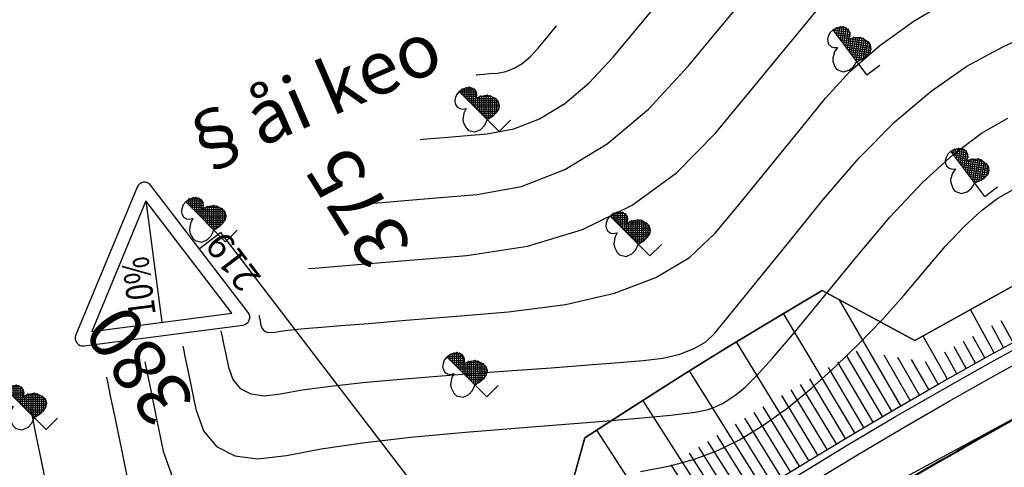
# Model space of a CAD drawing. Units: inches. Extents: x 14 to 7553, y 13 to 4622.
# Drawn here: x 1050 to 1087, y 4483 to 4500 of the extents above; entities that cross this region are included whole.
import ezdxf
from ezdxf.enums import TextEntityAlignment as Align

# ---------------------------------------------------------------- set-up
doc = ezdxf.new("R2010")
doc.units = ezdxf.units.IN
doc.header["$MEASUREMENT"] = 0
for name, color, linetype in [('bien bao', 1, 'Continuous'), ('Bien bao giao thong', 5, 'Continuous'), ('DH_01(Tân Mỹ - Ngọc Lâu - Tự Do)_DongMuc', 3, 'Continuous'), ('ghi chu', 7, 'Continuous'), ('Le GC_3D', 4, 'Continuous'), ('Le KGC_3D', 5, 'Continuous'), ('MEPTLT', 2, 'Continuous'), ('Taluy', 7, 'Continuous'), ('TALUY_2D', 7, 'Continuous'), ('THUCVAT', 3, 'Continuous'), ('Traffic Signal', 1, 'Continuous'), ('Traffic Signal Code', 7, 'Continuous'), ('TUYEN', 7, 'Continuous')]:
    doc.layers.add(name, color=color, linetype=linetype)
doc.layers.add('Taluy_3D', color=1, linetype='Continuous', lineweight=18)
doc.styles.add('Sign', font='tahoma.ttf')
doc.styles.get("Standard").update_dxf_attribs({"font": 'arial.ttf'})
doc.styles.add('VNTIME', font='VNTIME.TTF')
doc.linetypes.add('BSONG', pattern='A,0.15,[130,ltypeshp.shx,S=0.15,R=0,X=0,Y=-0.15],0.3,[130,ltypeshp.shx,S=0.3,R=0,X=0,Y=-0.3],0.3,[130,ltypeshp.shx,S=0.15,R=0,X=0,Y=-0.15],0.15', length=0.9)

# ---------------------------------------------------------------- blocks, each defined once
blk = doc.blocks.new('C©y l¸ réng - non')
at = {"layer": 'THUCVAT', "ltscale": 2}
h = blk.add_hatch(dxfattribs=at)
h.set_pattern_fill('ANSI37', color=3, scale=0.025, style=0)
h.set_pattern_definition([(45, (-596335.86514, -1796605.95678), (-0.0561266007567, 0.0561266007567), []), (135, (-596335.86514, -1796605.95678), (-0.0561266007567, -0.0561266007567), [])])
h.paths.add_polyline_path([(0, 0.63), (0.257, 0.562), (0.419, 0.562), (0.561, 0.586), (0.697, 0.682), (0.774, 0.829), (0.774, 0.961), (0.707, 1.173), (0.641, 1.266), (0.443, 1.411), (0.257, 1.477), (0.363, 1.543), (0.429, 1.636), (0.456, 1.768), (0.429, 1.861), (0.376, 1.954), (0.284, 2.02), (0.151, 2.086), (0, 2.105)])
at = {"layer": 'THUCVAT', "color": 3}
for points in [[(0, 2.105), (-0.151, 2.086), (-0.284, 2.02), (-0.376, 1.954), (-0.429, 1.861), (-0.456, 1.768), (-0.429, 1.636), (-0.363, 1.543), (-0.257, 1.477), (-0.443, 1.411), (-0.641, 1.266), (-0.707, 1.173), (-0.774, 0.961), (-0.774, 0.829), (-0.636, 0.617), (-0.42, 0.533)], [(0, 0), (0, 2.105)], [(0, 2.105), (0.151, 2.086), (0.284, 2.02), (0.376, 1.954), (0.429, 1.861), (0.456, 1.768), (0.429, 1.636), (0.363, 1.543), (0.257, 1.477), (0.443, 1.411), (0.641, 1.266), (0.707, 1.173), (0.774, 0.961), (0.774, 0.829), (0.697, 0.682), (0.561, 0.586)], [(0, 0), (0.6, 0)]]:
    blk.add_lwpolyline(points, dxfattribs=at)
at = {"layer": 'THUCVAT', "color": 3, "ltscale": 2}
blk.add_lwpolyline([(-0.42, 0.533), (-0.23, 0.54), (-0.104, 0.58), (0, 0.63), (0.257, 0.562), (0.419, 0.562), (0.561, 0.586)], dxfattribs=at)
at = {"layer": 'THUCVAT', "color": 3}
for p in [(0.151, 2.086), (0.284, 2.02), (0.376, 1.954), (0.429, 1.861), (0.257, 1.477), (0.363, 1.543), (0.429, 1.636), (0.456, 1.768), (0.443, 1.411), (0.641, 1.266), (0.707, 1.173), (0.774, 0.961), (0.774, 0.829), (0.561, 0.586), (0.666, 0.655)]:
    blk.add_point(p, dxfattribs=at)
blk = doc.blocks.new('matbang')
at = {"layer": 'bien bao'}
h = blk.add_hatch(color=2, dxfattribs=at)
h.paths.add_polyline_path([(0.257, 2.998), (-0.28, 2.998), (-0.279, 0.1, -0.034721), (-0.273, 0.014, -0.034721), (-0.279, -0.071), (-0.279, -3.058), (0.258, -3.058)])
h.paths.add_polyline_path([(-0.279, -0.071), (-0.279, 0.1, 0.932889), (-1.504, 0.014, 0.932889)])
blk = doc.blocks.new('219')
at = {"layer": 'Traffic Signal', "color": 2}
blk.add_line((2.634, 0.5), (-1.317, 2.781), dxfattribs=at)
at = {"layer": 'Traffic Signal', "color": 1}
blk.add_lwpolyline([(-2.98, 0), (2.98, 0, 0.57735), (3.24, 0.45), (0.26, 5.612, 0.57735), (-0.26, 5.612), (-3.24, 0.45, 0.57735)], format="xyb", close=True, dxfattribs=at)
blk.add_lwpolyline([(-2.634, 0.5), (2.634, 0.5), (0, 5.062)], close=True, dxfattribs=at)
at = {"layer": 'Traffic Signal', "color": 2, "style": 'Sign', "width": 0.8}
blk.add_text('10%', height=1, rotation=330, dxfattribs=at).set_placement((-0.946, 2.779))
at = {"layer": 'Traffic Signal Code', "style": 'Sign'}
blk.add_attdef('CODE', text='', height=1, dxfattribs=at).set_placement((0, -0.2), align=Align.TOP_RIGHT)
blk = doc.blocks.new('A$C45091238')
at = {"layer": 'Bien bao giao thong'}
blk.add_lwpolyline([(7.084, 6.063), (6.745, 20.059), (5.745, 20.035)], dxfattribs=at)
at = {"layer": 'Bien bao giao thong', "color": 3, "rotation": 91.38765719239983}
blk.add_blockref('219', (5.745, 20.035), dxfattribs=at).add_auto_attribs({'CODE': '219'})
at = {"layer": 'Bien bao giao thong', "color": 3, "rotation": 1.387657192399813}
blk.add_blockref('matbang', (7.156, 3.064), dxfattribs=at)

msp = doc.modelspace()

# ---------------------------------------------------------------- linework, layer by layer
at = {"layer": 'DH_01(Tân Mỹ - Ngọc Lâu - Tự Do)_DongMuc', "color": 30}
for points, elevation in [([(1063.21279, 4493.28254), (1063.21279, 4493.28254), (1063.21279, 4493.28254), (1063.21279, 4493.28254), (1063.2128, 4493.28254), (1063.2128, 4493.28254), (1063.3809, 4493.29655), (1063.88522, 4493.33857), (1064.72575, 4493.4086), (1065.9025, 4493.50666), (1067.41546, 4493.63272), (1069.07596, 4493.9366), (1070.69533, 4494.56809), (1072.27357, 4495.52717), (1073.81068, 4496.81387), (1075.30667, 4498.42817), (1076.63455, 4500.02846), (1077.66734, 4501.27313)], 375), ([(1073.51554, 4483.30889), (1074.61679, 4483.5262), (1075.52818, 4483.7687), (1076.35547, 4484.07851), (1077.20444, 4484.49776), (1078.0751, 4485.02644), (1078.96744, 4485.66456), (1079.88146, 4486.41212), (1080.79104, 4487.22974), (1081.67006, 4488.07803), (1082.51851, 4488.95699), (1083.3364, 4489.86663), (1084.12371, 4490.80694), (1084.87272, 4491.69199), (1085.57569, 4492.43587), (1086.2326, 4493.03856), (1086.84346, 4493.50008), (1087.40827, 4493.82041)], 380), ([(1055.02664, 4487.40331), (1055.02664, 4487.40331), (1055.02664, 4487.40331), (1055.02664, 4487.40331), (1055.02664, 4487.40331), (1055.02664, 4487.40331), (1055.05415, 4487.27026), (1055.13667, 4486.87113), (1055.27419, 4486.20592), (1055.46673, 4485.27462), (1055.71428, 4484.07723), (1056.12695, 4482.91452)], 380)]:
    msp.add_lwpolyline(points, dxfattribs=dict(at, elevation=elevation))
at = {"layer": 'DH_01(Tân Mỹ - Ngọc Lâu - Tự Do)_DongMuc', "color": 8}
for points, elevation in [([(1059.285, 4489.12818), (1059.28795, 4489.11392), (1059.29679, 4489.07115), (1059.31152, 4488.99988), (1059.33215, 4488.90009), (1059.35868, 4488.7718), (1059.40289, 4488.64723), (1059.47659, 4488.55859), (1059.57979, 4488.5059), (1059.71247, 4488.48915), (1059.87464, 4488.50833), (1060.08623, 4488.54561), (1060.36716, 4488.58311), (1060.71743, 4488.62084), (1061.13705, 4488.65879), (1061.626, 4488.69697), (1062.32371, 4488.75031), (1063.36958, 4488.83372), (1064.76361, 4488.94721), (1066.5058, 4489.09078), (1068.59615, 4489.26442), (1070.71572, 4489.53257), (1072.54559, 4489.95963), (1074.08576, 4490.54561), (1075.33622, 4491.29052), (1076.29697, 4492.19434), (1077.1144, 4493.18217), (1077.93487, 4494.17911), (1078.75838, 4495.18515), (1079.58495, 4496.20029), (1080.41455, 4497.22454), (1081.33626, 4498.23052), (1082.43913, 4499.19087), (1083.72315, 4500.1056), (1085.18832, 4500.97469)], 377), ([(1061.12938, 4490.8756), (1061.12938, 4490.8756), (1061.12938, 4490.8756), (1061.12938, 4490.8756), (1061.12938, 4490.8756), (1061.12938, 4490.8756), (1061.36555, 4490.89527), (1062.07405, 4490.95431), (1063.25488, 4491.0527), (1064.90804, 4491.19045), (1067.03353, 4491.36756), (1069.29393, 4491.70726), (1071.35185, 4492.3328), (1073.20726, 4493.24416), (1074.86018, 4494.44137), (1076.31059, 4495.9244), (1077.55728, 4497.4279), (1078.599, 4498.68651), (1079.43576, 4499.70023), (1080.06755, 4500.46905)], 376), ([(1065.2962, 4495.68949), (1065.29621, 4495.68948), (1065.29621, 4495.68948), (1065.29621, 4495.68948), (1065.29621, 4495.68948), (1065.29621, 4495.68948), (1065.39625, 4495.69782), (1065.6964, 4495.72283), (1066.19663, 4495.76451), (1066.89696, 4495.82286), (1067.79739, 4495.89789), (1068.78562, 4496.07874), (1069.74937, 4496.45456), (1070.68865, 4497.02536), (1071.60345, 4497.79112), (1072.49378, 4498.75186), (1073.28405, 4499.70426), (1073.89871, 4500.44502)], 374), ([(1067.37961, 4498.09643), (1067.4116, 4498.09909), (1067.50757, 4498.10709), (1067.66751, 4498.12041), (1067.89142, 4498.13907), (1068.17932, 4498.16306), (1068.49528, 4498.22088), (1068.80342, 4498.34104), (1069.10373, 4498.52354), (1069.39622, 4498.76838), (1069.68088, 4499.07555), (1069.93356, 4499.38006), (1070.13008, 4499.6169), (1070.27045, 4499.78607), (1070.35468, 4499.88757), (1070.38275, 4499.92141), (1070.38275, 4499.92141), (1070.38275, 4499.92141), (1070.38275, 4499.92141), (1070.38275, 4499.92141), (1070.38275, 4499.92141), (1070.38275, 4499.92142)], 373), ([(1057.86554, 4488.55322), (1057.87668, 4488.49936), (1057.91008, 4488.33781), (1057.96575, 4488.06856), (1058.04368, 4487.6916), (1058.14388, 4487.20694), (1058.31091, 4486.73633), (1058.58935, 4486.40148), (1058.97919, 4486.20242), (1059.48043, 4486.13913), (1060.09308, 4486.21162), (1060.8924, 4486.35243), (1061.9537, 4486.4941), (1063.27695, 4486.63663), (1064.86216, 4486.78001), (1066.70933, 4486.92425), (1068.56812, 4487.061), (1070.18815, 4487.18188), (1071.56943, 4487.28689), (1072.71196, 4487.37605), (1073.61575, 4487.44934), (1074.34998, 4487.54223), (1074.98386, 4487.69017), (1075.51738, 4487.89315), (1075.95054, 4488.15119), (1076.28335, 4488.46428), (1076.67151, 4488.93644), (1077.27073, 4489.67171), (1078.08101, 4490.67007), (1079.10234, 4491.93153), (1080.33473, 4493.45609), (1081.67271, 4495.00829), (1083.01081, 4496.35267), (1084.34904, 4497.48924), (1085.68739, 4498.41798), (1087.02586, 4499.13891), (1088.34966, 4499.74913)], 378), ([(1056.44609, 4487.97827), (1056.44609, 4487.97827), (1056.44609, 4487.97827), (1056.44609, 4487.97826), (1056.4461, 4487.97826), (1056.4461, 4487.97826), (1056.46542, 4487.88481), (1056.52337, 4487.60447), (1056.61997, 4487.13724), (1056.7552, 4486.48311), (1056.92908, 4485.64209), (1057.21893, 4484.82542), (1057.7021, 4484.24438), (1058.37858, 4483.89894), (1059.24839, 4483.78912), (1060.31151, 4483.91491), (1061.59878, 4484.15196), (1063.14103, 4484.37589), (1064.93827, 4484.58673), (1066.99048, 4484.78445), (1069.29768, 4484.96906), (1071.515, 4485.13748), (1073.29759, 4485.28659), (1074.64545, 4485.4164), (1075.55859, 4485.52691), (1076.03699, 4485.61812), (1076.3015, 4485.71717), (1076.57294, 4485.85122), (1076.85131, 4486.02026), (1077.13662, 4486.22428), (1077.42886, 4486.4633), (1077.82896, 4486.85999), (1078.43787, 4487.53704), (1079.25558, 4488.49446), (1080.28208, 4489.73225), (1081.51739, 4491.25039), (1082.81714, 4492.78622), (1084.03699, 4494.07707), (1085.17692, 4495.12292), (1086.23695, 4495.92379), (1087.21707, 4496.47966)], 379), ([(1054.49948, 4482.51237), (1054.17826, 4484.06612), (1053.92842, 4485.2746), (1053.74996, 4486.1378), (1053.64289, 4486.65571), (1053.60719, 4486.82835), (1053.60719, 4486.82836), (1053.60719, 4486.82836), (1053.60719, 4486.82836), (1053.60719, 4486.82836), (1053.60719, 4486.82836), (1053.60719, 4486.82836)], 381), ([(1058.76256, 4474.21921), (1056.7697, 4474.0634), (1055.10401, 4474.50184), (1053.76547, 4475.53453), (1052.7541, 4477.16147), (1052.06988, 4479.38266), (1051.60131, 4481.64914), (1051.23686, 4483.41196), (1050.97655, 4484.67112), (1050.82035, 4485.42661), (1050.76829, 4485.67845), (1050.76829, 4485.67845), (1050.76829, 4485.67845), (1050.76829, 4485.67845), (1050.76829, 4485.67845), (1050.76829, 4485.67845), (1050.76829, 4485.67845)], 383)]:
    msp.add_lwpolyline(points, dxfattribs=dict(at, elevation=elevation))
at = {"layer": 'Le GC_3D'}
for points in [[(1046.26442, 4460.48812, 41.4981), (1050.99469, 4463.8444, 41.88685), (1055.0725, 4466.73774, 42.14172), (1066.05583, 4474.41469, 42.48083), (1067.73832, 4475.49964, 42.44623), (1069.00018, 4476.31335, 42.45589), (1069.41328, 4476.60563, 42.45719), (1071.0735, 4477.76361, 42.46133), (1072.74605, 4478.90369, 42.4494), (1074.43076, 4480.02573, 42.4214), (1076.12743, 4481.12962, 42.3934), (1077.83585, 4482.21521, 42.3654), (1078.60842, 4482.69773, 42.3528), (1079.55584, 4483.28239, 42.3374), (1081.28719, 4484.33103, 42.3094), (1083.02971, 4485.36101, 42.2814), (1084.78319, 4486.37221, 42.2534), (1086.54743, 4487.36452, 42.20611), (1088.32223, 4488.33782, 42.14597)], [(1046.26442, 4460.48812, 41.4981), (1050.99469, 4463.8444, 41.88685), (1055.0725, 4466.73774, 42.14172), (1066.34516, 4474.00691, 42.48333), (1068.02765, 4475.09186, 42.45409), (1069.28951, 4475.90557, 42.45839), (1069.70152, 4476.19707, 42.4579), (1071.35733, 4477.35198, 42.4549), (1073.02545, 4478.48903, 42.4394), (1074.70569, 4479.6081, 42.4114), (1076.39785, 4480.70905, 42.3834), (1078.10174, 4481.79177, 42.3554), (1078.87226, 4482.273, 42.3428), (1079.81716, 4482.85611, 42.3274), (1081.54392, 4483.90197, 42.2994), (1083.28181, 4484.92922, 42.2714), (1085.03064, 4485.93774, 42.2434), (1086.7902, 4486.92742, 42.2004), (1088.56029, 4487.89813, 42.1474)]]:
    msp.add_polyline3d(points, dxfattribs=at)
at = {"layer": 'Le KGC_3D'}
for points in [[(1046.26442, 4460.48812, 41.4981), (1050.99469, 4463.8444, 41.88685), (1055.0725, 4466.73774, 42.14172), (1065.91116, 4474.61858, 42.47083), (1067.59365, 4475.70353, 42.43623), (1068.85551, 4476.51724, 42.44589), (1069.26916, 4476.80991, 42.44719), (1070.93158, 4477.96942, 42.45133), (1072.60636, 4479.11101, 42.4394), (1074.2933, 4480.23455, 42.4114), (1075.99221, 4481.3399, 42.3834), (1077.70291, 4482.42693, 42.3554), (1078.47651, 4482.91009, 42.3428), (1079.42517, 4483.49553, 42.3274), (1081.15882, 4484.54556, 42.2994), (1082.90365, 4485.57691, 42.2714), (1084.65946, 4486.58945, 42.2434), (1086.42604, 4487.58308, 42.19611), (1088.2032, 4488.55767, 42.13597)], [(1046.26442, 4460.48812, 41.4981), (1050.99469, 4463.8444, 41.88685), (1055.0725, 4466.73774, 42.14172), (1066.05583, 4474.41469, 42.48083), (1067.73832, 4475.49964, 42.44623), (1069.00018, 4476.31335, 42.45589), (1069.41328, 4476.60563, 42.45719), (1071.0735, 4477.76361, 42.46133), (1072.74605, 4478.90369, 42.4494), (1074.43076, 4480.02573, 42.4214), (1076.12743, 4481.12962, 42.3934), (1077.83585, 4482.21521, 42.3654), (1078.60842, 4482.69773, 42.3528), (1079.55584, 4483.28239, 42.3374), (1081.28719, 4484.33103, 42.3094), (1083.02971, 4485.36101, 42.2814), (1084.78319, 4486.37221, 42.2534), (1086.54743, 4487.36452, 42.20611), (1088.32223, 4488.33782, 42.14597)]]:
    msp.add_polyline3d(points, dxfattribs=at)
at = {"layer": 'MEPTLT', "flags": 128}
msp.add_lwpolyline([(1108.82447, 4500.25824), (1107.06418, 4499.30882), (1105.30389, 4498.35941), (1100.68252, 4495.3417), (1089.09259, 4491.13026), (1087.59635, 4490.32326), (1087.32627, 4490.17731), (1085.53176, 4489.19321), (1083.74794, 4488.18988), (1080.28906, 4490.055), (1078.49627, 4488.9953), (1076.71498, 4487.91641), (1075.74024, 4487.31489), (1074.94538, 4486.81845), (1073.18767, 4485.70154), (1071.44206, 4484.56581), (1070.7063, 4481.93092), (1069.00134, 4480.76876), (1067.30897, 4479.58835), (1066.88786, 4479.29041), (1065.626, 4478.47669), (1063.94351, 4477.39175), (1053.0875, 4469.53537), (1049.00666, 4466.64629)], dxfattribs=at)
at = {"layer": 'Taluy', "color": 252, "linetype": 'BSONG', "ltscale": 2}
msp.add_arc((1160.51445, 4347.07227, 764), 152.58465, 88.575659, 125.4717301, dxfattribs=at)
at = {"layer": 'TALUY_2D', "color": 251}
for p, q in [((1083.22778, 4485.76383, -339.17), (1080.93669, 4489.70578, -339.17)), ((1081.50404, 4484.74961, -339.17), (1078.85097, 4489.20496, -339.17)), ((1086.70703, 4487.73717, -339.17), (1085.8155, 4489.34881, -339.17)), ((1079.79114, 4483.71718, -339.17), (1077.091, 4488.14416, -339.17)), ((1079.79114, 4483.71718, -339.17), (1077.091, 4488.14416, -339.17)), ((1084.96218, 4486.75972, -339.17), (1084.05361, 4488.36181, -339.17)), ((1084.96218, 4486.75972, -339.17), (1084.05361, 4488.36181, -339.17)), ((1078.08857, 4482.6678, -339.17), (1075.34165, 4487.06594, -339.17)), ((1076.39865, 4481.59816, -339.17), (1073.60528, 4485.96691, -339.17)), ((1074.71945, 4480.51181, -339.17), (1071.87992, 4484.85069, -339.17)), ((1074.71945, 4480.51181, -339.17), (1071.87992, 4484.85069, -339.17))]:
    msp.add_line(p, q, dxfattribs=at)
at = {"layer": 'TALUY_2D', "color": 252}
for p, q in [((1087.40848, 4488.12185, -339.17), (1086.96613, 4488.92954, -339.17)), ((1087.05776, 4487.92951, -339.17), (1086.6137, 4488.73626, -339.17)), ((1086.00809, 4487.348, -339.17), (1085.55891, 4488.15191, -339.17)), ((1086.35672, 4487.54409, -339.17), (1085.90925, 4488.34896, -339.17)), ((1082.88141, 4485.56376, -339.17), (1081.57381, 4487.80262, -339.17)), ((1085.31081, 4486.95581, -339.17), (1084.85823, 4487.75781, -339.17)), ((1085.65945, 4487.1519, -339.17), (1085.20857, 4487.95486, -339.17)), ((1082.19272, 4485.15668, -339.17), (1080.87566, 4487.38996, -339.17)), ((1082.53707, 4485.36022, -339.17), (1081.22473, 4487.59629, -339.17)), ((1083.57429, 4485.96365, -339.17), (1082.59936, 4487.64929, -339.17)), ((1083.9208, 4486.16348, -339.17), (1083.11413, 4487.56505, -339.17)), ((1084.26731, 4486.36331, -339.17), (1083.62656, 4487.48207, -339.17)), ((1084.61382, 4486.56313, -339.17), (1084.13668, 4487.40034, -339.17)), ((1081.84838, 4484.95315, -339.17), (1080.52658, 4487.18362, -339.17)), ((1080.81755, 4484.33886, -339.17), (1079.48159, 4486.56089, -339.17)), ((1081.15969, 4484.54607, -339.17), (1079.82843, 4486.77095, -339.17)), ((1080.47541, 4484.13163, -339.17), (1079.13475, 4486.35082, -339.17)), ((1080.13327, 4483.92441, -339.17), (1078.78791, 4486.14074, -339.17)), ((1079.10848, 4483.30009, -339.17), (1077.74903, 4485.50785, -339.17)), ((1079.449, 4483.50996, -339.17), (1078.09423, 4485.7206, -339.17)), ((1078.76808, 4483.09002, -339.17), (1077.40395, 4485.29489, -339.17)), ((1078.42784, 4482.87969, -339.17), (1077.05904, 4485.08168, -339.17)), ((1077.41147, 4482.24175, -339.17), (1076.0287, 4484.43496, -339.17)), ((1077.74931, 4482.45591, -339.17), (1076.37118, 4484.65207, -339.17)), ((1076.73626, 4481.81269, -339.17), (1075.34421, 4484.00001, -339.17)), ((1077.07387, 4482.02722, -339.17), (1075.68646, 4484.21749, -339.17)), ((1076.06105, 4481.38364, -339.17), (1074.65972, 4483.56506, -339.17))]:
    msp.add_line(p, q, dxfattribs=at)
at = {"layer": 'TALUY_2D', "color": 252, "elevation": -339.17}
for points in [[(1055.0725, 4466.73774), (1065.91116, 4474.61858), (1067.59365, 4475.70353), (1068.85551, 4476.51724), (1069.26916, 4476.80991), (1070.93158, 4477.96942), (1072.60636, 4479.11101), (1074.2933, 4480.23455), (1075.99221, 4481.3399), (1077.70291, 4482.42693), (1078.47651, 4482.91009), (1079.42517, 4483.49553), (1081.15882, 4484.54556), (1082.90365, 4485.57691), (1084.65946, 4486.58945), (1086.42604, 4487.58308), (1088.2032, 4488.55767), (1088.47067, 4488.70221), (1089.96691, 4489.50921), (1100.70467, 4495.30064), (1105.54546, 4497.91153), (1107.30575, 4498.86094), (1109.06603, 4499.81036), (1109.94618, 4500.28506)], [(1049.00666, 4466.64629), (1053.0875, 4469.53537), (1063.94351, 4477.39175), (1063.94351, 4477.39175), (1065.626, 4478.47669), (1066.88786, 4479.29041), (1067.30897, 4479.58835), (1069.00134, 4480.76876), (1070.7063, 4481.93092), (1071.44206, 4484.56581), (1073.18767, 4485.70154), (1074.94538, 4486.81845), (1075.74024, 4487.31489), (1076.71498, 4487.91641), (1078.49627, 4488.9953), (1080.28906, 4490.055), (1083.74794, 4488.18988), (1085.53176, 4489.19321), (1087.32627, 4490.17731)]]:
    msp.add_lwpolyline(points, dxfattribs=at)
at = {"layer": 'Taluy_3D'}
for points in [[(1055.0725, 4466.73774, 42.14172), (1065.91116, 4474.61858, 42.47083), (1067.59365, 4475.70353, 42.43623), (1068.85551, 4476.51724, 42.44589), (1069.26916, 4476.80991, 42.44719), (1070.93158, 4477.96942, 42.45133), (1072.60636, 4479.11101, 42.4394), (1074.2933, 4480.23455, 42.4114), (1075.99221, 4481.3399, 42.3834), (1077.70291, 4482.42693, 42.3554), (1078.47651, 4482.91009, 42.3428), (1079.42517, 4483.49553, 42.3274), (1081.15882, 4484.54556, 42.2994), (1082.90365, 4485.57691, 42.2714), (1084.65946, 4486.58945, 42.2434), (1086.42604, 4487.58308, 42.19611), (1088.2032, 4488.55767, 42.13597), (1088.47067, 4488.70221, 42.12695), (1089.96691, 4489.50921, 42.07583), (1100.70467, 4495.30064, 41.8711), (1105.54546, 4497.91153, 41.7991), (1107.30575, 4498.86094, 41.8026), (1109.06603, 4499.81036, 41.8061), (1109.94618, 4500.28506, 41.80785)], [(1055.0725, 4466.73774, 42.14172), (1063.94351, 4477.39175, 42.33482), (1065.626, 4478.47669, 42.30022), (1066.88786, 4479.29041, 42.30988), (1067.30897, 4479.58835, 42.31117), (1069.00134, 4480.76876, 42.31532), (1070.7063, 4481.93092, 42.30339), (1071.44206, 4484.56581, 38.9544), (1073.18767, 4485.70154, 38.9264), (1074.94538, 4486.81845, 38.8984), (1075.74024, 4487.31489, 38.8858), (1076.71498, 4487.91641, 38.8704), (1078.49627, 4488.9953, 38.8424), (1080.28906, 4490.055, 38.8144), (1083.74794, 4488.18988, 42.16973), (1085.53176, 4489.19321, 42.12244), (1087.32627, 4490.17731, 42.0623), (1087.59635, 4490.32326, 42.05328), (1089.09259, 4491.13026, 42.00216), (1100.68252, 4495.3417, 41.84), (1105.30389, 4498.35941, 41.45985), (1107.06418, 4499.30882, 41.46335), (1108.82447, 4500.25824, 41.46685)]]:
    msp.add_polyline3d(points, dxfattribs=at)
at = {"layer": 'TUYEN', "color": 1, "lineweight": 40}
msp.add_lwpolyline([(845.55632, 4439.72922), (864.07379, 4430.2559, 0.19068483), (880.98658, 4428.62677), (893.95778, 4432.36816, -0.36619544), (911.58604, 4424.46958), (924.30768, 4397.96449, 0.12226786), (934.02359, 4386.21215, 0.13735341), (953.59204, 4378.76496, 0.2500233), (976.06811, 4388.25056), (994.39859, 4410.85152, -0.04227667), (1008.24646, 4425.24892), (1033.12362, 4447.08322, -0.02582207), (1045.51509, 4456.87454), (1070.30841, 4474.46576, -0.03062555), (1089.66381, 4486.48904), (1111.13946, 4498.07164, -0.09335401), (1131.98029, 4504.71195), (1145.47874, 4506.37085, -0.05649229), (1165.43542, 4506.5588), (1176.07822, 4505.45389, 0.06087065), (1195.82621, 4505.81224), (1317.62732, 4522.94384, -0.10620724)], format="xyb", dxfattribs=at)
at = {"layer": 'TUYEN', "color": 1}
msp.add_lwpolyline([(1070.30841, 4474.46576), (1079.61754, 4481.07073), (1089.66381, 4486.48904)], dxfattribs=at)

# ---------------------------------------------------------------- block references
at = {"layer": 'THUCVAT'}
for p, rotation in [((1081.95535, 4498.09101, 352), 36.8376154783384), ((1068.2375, 4495.98452, 352), 45.05993062901412), ((1086.35189, 4493.56316, 352), 36.83761547833839), ((1058.04203, 4491.87821, 352), 45.05993062901412), ((1073.86782, 4491.34591, 352), 45.05993062901412), ((1067.78098, 4486.09897, 352), 45.05993062901412), ((1051.34648, 4484.88228, 352), 45.05993062901412)]:
    msp.add_blockref('C©y l¸ réng - non', p, dxfattribs=dict(at, rotation=rotation))
at = {"layer": 'TUYEN', "ltscale": 2, "rotation": 36.065778922233}
msp.add_blockref('A$C45091238', (1064.21946, 4472.03322), dxfattribs=at)

# ---------------------------------------------------------------- texts
at = {"layer": 'DH_01(Tân Mỹ - Ngọc Lâu - Tự Do)_DongMuc', "color": 30}
for s, rotation, p in [('375', 122.007091, (1063.21279, 4493.28254, 375)), ('380', 125.366691, (1055.02664, 4487.40331, 380))]:
    msp.add_text(s, height=2, rotation=rotation, dxfattribs=at).set_placement(p, align=Align.MIDDLE)
at = {"layer": 'ghi chu', "color": 7, "style": 'VNTIME'}
msp.add_text('§åi keo', height=2, rotation=23.259089, dxfattribs=at).set_placement((1056.81975, 4494.31115))

doc.saveas('drawing.dxf')
